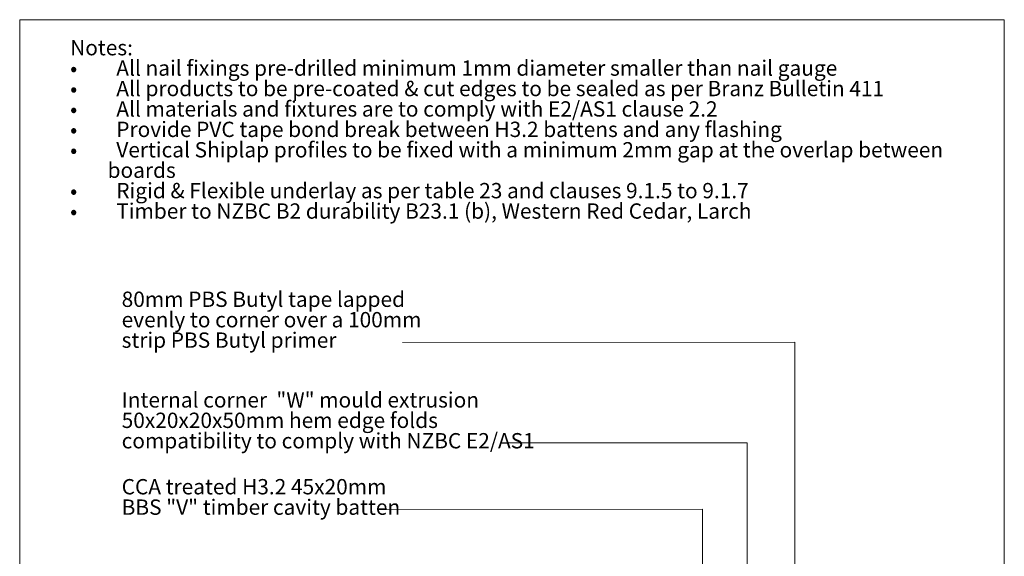
# Paper-space layout 'Sheet1' of a CAD drawing. Units: millimetres. Extents: x 18 to 309, y 5 to 292.
# Drawn here: x 18 to 205, y 190 to 292 of the extents above; entities that cross this region are included whole.
import ezdxf

# ---------------------------------------------------------------- set-up
doc = ezdxf.new("R2010")
doc.units = ezdxf.units.MM
doc.styles.add('SLDTEXTSTYLE1', font='ARIAL.TTF', dxfattribs={"width": 0.948})
doc.styles.add('SLDTEXTSTYLE3', font='ARIAL.TTF', dxfattribs={"width": 0.948, "bigfont": 'bigfont'})

# ---------------------------------------------------------------- blocks, each defined once
blk = doc.blocks.new('SW_NOTE_2')
at = {"color": 0, "linetype": 'Continuous', "lineweight": 0, "attachment_point": 1}
for s, insert, char_height, style in [('Notes:', (0, 3.75), 2.91, 'SLDTEXTSTYLE1'), ('All nail fixings pre-drilled minimum 1mm diameter smaller than nail gauge', (8.77, -0.13), 2.9104, 'SLDTEXTSTYLE1'), ('•', (0, -0.13), 2.91, 'SLDTEXTSTYLE3'), ('•', (0, -4.01), 2.91, 'SLDTEXTSTYLE3'), ('All products to be pre-coated & cut edges to be sealed as per Branz Bulletin 411', (8.77, -4.01), 2.9104, 'SLDTEXTSTYLE1'), ('•', (0, -7.89), 2.91, 'SLDTEXTSTYLE3'), ('All materials and fixtures are to comply with E2/AS1 clause 2.2', (8.77, -7.89), 2.9104, 'SLDTEXTSTYLE1'), ('•', (0, -11.77), 2.91, 'SLDTEXTSTYLE3'), ('Provide PVC tape bond break between H3.2 battens and any flashing', (8.77, -11.77), 2.9104, 'SLDTEXTSTYLE1'), ('Vertical Shiplap profiles to be fixed with a minimum 2mm gap at the overlap between', (8.77, -15.65), 2.9104, 'SLDTEXTSTYLE1'), ('•', (0, -15.65), 2.91, 'SLDTEXTSTYLE3'), ('        boards', (0, -19.53), 2.9104, 'SLDTEXTSTYLE1'), ('Rigid & Flexible underlay as per table 23 and clauses 9.1.5 to 9.1.7', (8.77, -23.41), 2.9104, 'SLDTEXTSTYLE1'), ('•', (0, -23.41), 2.91, 'SLDTEXTSTYLE3'), ('Timber to NZBC B2 durability B23.1 (b), Western Red Cedar, Larch', (8.77, -27.29), 2.9104, 'SLDTEXTSTYLE1'), ('•', (0, -27.29), 2.91, 'SLDTEXTSTYLE3')]:
    blk.add_mtext(s, dxfattribs=dict(at, insert=insert, char_height=char_height, style=style))
blk = doc.blocks.new('SW_NOTE_5')
at = {"color": 0, "linetype": 'Continuous', "lineweight": 0, "char_height": 2.9104, "attachment_point": 1, "style": 'SLDTEXTSTYLE1'}
for s, insert in [('Internal corner  "W" mould extrusion', (0, 3.75)), ('50x20x20x50mm hem edge folds', (0, -0.13)), ('compatibility to comply with NZBC E2/AS1', (0, -4.01))]:
    blk.add_mtext(s, dxfattribs=dict(at, insert=insert))
blk = doc.blocks.new('SW_NOTE_6')
at = {"color": 0, "linetype": 'Continuous', "lineweight": 0, "char_height": 2.9104, "attachment_point": 1, "style": 'SLDTEXTSTYLE1'}
for s, insert in [('CCA treated H3.2 45x20mm', (0, 3.75)), ('BBS "V" timber cavity batten', (0, -0.13))]:
    blk.add_mtext(s, dxfattribs=dict(at, insert=insert))
blk = doc.blocks.new('SW_NOTE_11')
at = {"color": 0, "linetype": 'Continuous', "lineweight": 0, "char_height": 2.9104, "attachment_point": 1, "style": 'SLDTEXTSTYLE1'}
for s, insert in [('80mm PBS Butyl tape lapped', (0, 3.75)), ('evenly to corner over a 100mm', (0, -0.13)), ('strip PBS Butyl primer', (0, -4.01))]:
    blk.add_mtext(s, dxfattribs=dict(at, insert=insert))

psp = doc.layouts.new('Sheet1')

# ---------------------------------------------------------------- linework, layer by layer
at = {"color": 7, "linetype": 'Continuous', "lineweight": 0}
for p, q in [((17.8, 292), (17.8, 5)), ((204.9404, 292), (17.8, 292)), ((204.9404, 4.9999), (204.9404, 292)), ((165.1067, 230.7393), (90.55, 230.7)), ((165.1067, 154.2478), (165.1067, 230.7393)), ((156.037, 211.6125), (109.95, 211.6)), ((156.037, 140.1796), (156.037, 211.6125)), ((147.5855, 199.0197), (86.05, 198.9)), ((147.5855, 148.5968), (147.5855, 199.0197))]:
    psp.add_line(p, q, dxfattribs=at)

# ---------------------------------------------------------------- block references
for name, p in [('SW_NOTE_2', (27.3902, 284.392)), ('SW_NOTE_11', (37.1798, 236.5915)), ('SW_NOTE_5', (37.1798, 217.4719)), ('SW_NOTE_6', (37.1798, 200.9762))]:
    psp.add_blockref(name, p, dxfattribs=at)

doc.saveas('drawing.dxf')
